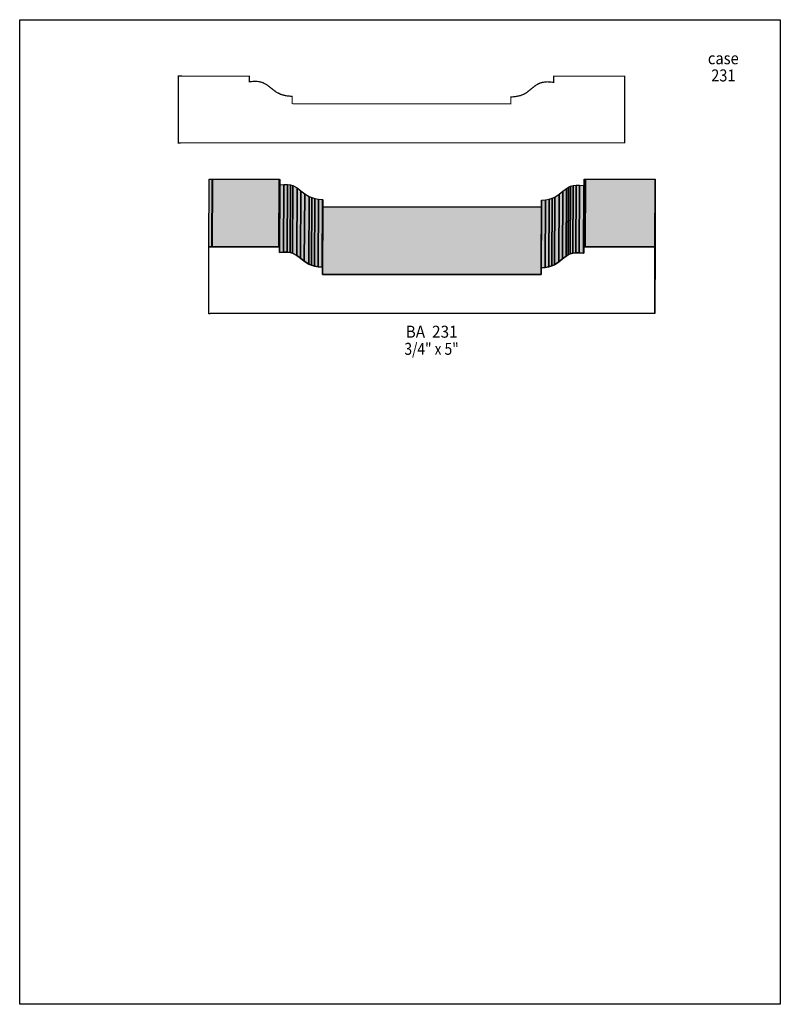
# Model space of a CAD drawing. Extents: x 0 to 19.4, y -3.4 to 7.6.
import ezdxf
from ezdxf.enums import TextEntityAlignment as Align

# ---------------------------------------------------------------- set-up
doc = ezdxf.new("R2010")
doc.units = 0
doc.header["$LTSCALE"] = 0.077472
doc.layers.get('0').update_dxf_attribs({"linetype": 'CONTINUOUS'})
doc.layers.add('FOREGROUND', color=7, linetype='CONTINUOUS')
doc.styles.add('SN1', font='ROMAND', dxfattribs={"width": 0.000775})

msp = doc.modelspace()

# ---------------------------------------------------------------- linework, layer by layer
at = {"linetype": 'CONTINUOUS', "const_width": 0.013945}
msp.add_lwpolyline([(5.967641, 6.964702), (5.967641, 6.949207), (5.967641, 6.956954), (5.967641, 6.895752), (5.895593, 6.901175), (5.843687, 6.895752), (5.815022, 6.88723), (5.767765, 6.863214), (5.665502, 6.781094), (5.639936, 6.7656), (5.593453, 6.747006), (5.53535, 6.735386), (5.488867, 6.731512), (5.488867, 6.65559), (3.045411, 6.65559), (3.045411, 6.65404), (3.045411, 6.735386), (3.043861, 6.738484), (2.975686, 6.745457), (2.922231, 6.759402), (2.865676, 6.787292), (2.760315, 6.869412), (2.712283, 6.894202), (2.667349, 6.904274), (2.630937, 6.907373), (2.565086, 6.90195), (2.565086, 6.963927), (1.812062, 6.964702), (1.810513, 6.966251), (1.774101, 6.966251), (1.774101, 6.946108), (1.774101, 6.953856), (1.774101, 6.217875), (1.79037, 6.217875), (1.79037, 6.219424), (6.760951, 6.219424), (6.760951, 6.955405), (6.760951, 6.953081), (6.760951, 6.964702), (5.967641, 6.964702), (5.982361, 6.964702), (5.967641, 6.964702)], dxfattribs=at)
at = {"linetype": 'CONTINUOUS'}
for points in [[(2.112652, 5.058899), (2.116526, 5.813473), (2.152163, 5.813473), (2.148289, 5.058899), (2.112652, 5.058899)], [(2.148289, 5.058899), (2.152163, 5.813473), (2.153712, 5.812698), (2.149838, 5.05735), (2.148289, 5.058899)], [(2.149838, 5.05735), (2.153712, 5.812698), (2.898989, 5.812698), (2.895116, 5.05735), (2.149838, 5.05735)], [(2.895116, 5.05735), (2.898989, 5.812698), (2.906736, 5.811149), (2.902863, 5.0558), (2.895116, 5.05735)], [(2.902863, 5.0558), (2.906736, 5.811149), (2.906736, 5.749946), (2.902863, 4.994598), (2.902863, 5.0558)], [(2.902863, 4.994598), (2.906736, 5.749946), (2.952445, 5.754594), (2.948571, 4.999246), (2.902863, 4.994598)], [(2.948571, 4.999246), (2.952445, 5.754594), (2.991181, 5.75382), (2.987307, 4.999246), (2.948571, 4.999246)], [(2.987307, 4.999246), (2.991181, 5.75382), (3.025268, 5.749946), (3.021394, 4.994598), (2.987307, 4.999246)], [(3.021394, 4.994598), (3.025268, 5.749946), (3.053933, 5.741424), (3.050059, 4.986076), (3.021394, 4.994598)], [(3.050059, 4.986076), (3.053933, 5.741424), (3.101965, 5.716633), (3.098091, 4.962059), (3.050059, 4.986076)], [(6.106316, 4.955087), (6.109415, 5.710436), (6.131881, 5.723606), (6.128008, 4.969032), (6.106316, 4.955087)], [(6.128008, 4.969032), (6.131881, 5.723606), (6.156672, 5.735227), (6.152799, 4.979878), (6.128008, 4.969032)], [(6.152799, 4.979878), (6.156672, 5.735227), (6.185337, 5.742974), (6.181463, 4.987625), (6.152799, 4.979878)], [(6.181463, 4.987625), (6.185337, 5.742974), (6.21865, 5.747622), (6.214776, 4.992273), (6.181463, 4.987625)], [(6.214776, 4.992273), (6.21865, 5.747622), (6.257385, 5.747622), (6.253512, 4.992273), (6.214776, 4.992273)], [(6.253512, 4.992273), (6.257385, 5.747622), (6.303094, 5.742974), (6.29922, 4.987625), (6.253512, 4.992273)], [(6.29922, 4.987625), (6.303094, 5.742974), (6.309291, 5.742974), (6.306193, 4.987625), (6.29922, 4.987625)], [(6.306193, 5.05735), (6.309291, 5.812698), (6.324011, 5.812698), (6.320137, 5.05735), (6.306193, 5.05735)], [(6.320137, 5.05735), (6.324011, 5.812698), (7.102601, 5.812698), (7.099502, 5.05735), (6.320137, 5.05735)], [(7.099502, 5.05735), (7.102601, 5.812698), (7.102601, 5.067421), (7.099502, 4.312072), (7.099502, 5.05735)], [(3.098091, 4.962059), (3.101965, 5.716633), (3.143025, 5.68487), (3.139151, 4.930296), (3.098091, 4.962059)], [(3.139151, 4.930296), (3.143025, 5.68487), (3.18486, 5.651557), (3.180986, 4.896209), (3.139151, 4.930296)], [(3.180986, 4.896209), (3.18486, 5.651557), (3.233667, 5.620568), (3.229793, 4.86522), (3.180986, 4.896209)], [(3.229793, 4.86522), (3.233667, 5.620568), (3.263881, 5.607398), (3.260007, 4.85205), (3.229793, 4.86522)], [(5.948274, 4.845077), (5.952147, 5.600426), (5.981586, 5.613596), (5.977713, 4.858247), (5.948274, 4.845077)], [(5.977713, 4.858247), (5.981586, 5.613596), (6.029619, 5.644585), (6.025745, 4.889236), (5.977713, 4.858247)], [(6.025745, 4.889236), (6.029619, 5.644585), (6.069904, 5.678672), (6.06603, 4.923324), (6.025745, 4.889236)], [(6.06603, 4.923324), (6.069904, 5.678672), (6.109415, 5.710436), (6.106316, 4.955087), (6.06603, 4.923324)], [(3.260007, 4.85205), (3.263881, 5.607398), (3.297968, 5.596552), (3.294869, 4.841204), (3.260007, 4.85205)], [(3.294869, 4.841204), (3.297968, 5.596552), (3.338254, 5.58958), (3.335155, 4.834231), (3.294869, 4.841204)], [(3.335155, 4.834231), (3.338254, 5.58958), (3.385511, 5.585706), (3.381638, 4.830358), (3.335155, 4.834231)], [(3.381638, 4.830358), (3.385511, 5.585706), (3.387061, 5.583382), (3.383187, 4.828033), (3.381638, 4.830358)], [(3.383187, 4.828033), (3.387061, 5.583382), (3.387061, 5.502812), (3.383187, 4.748238), (3.383187, 4.828033)], [(3.383187, 4.748238), (3.387061, 5.502812), (5.830517, 5.502812), (5.827418, 4.748238), (3.383187, 4.748238)], [(5.825868, 4.821061), (5.829742, 5.57641), (5.830517, 5.578734), (5.827418, 4.82416), (5.825868, 4.821061)], [(5.827418, 4.82416), (5.830517, 5.578734), (5.877774, 5.582607), (5.873901, 4.827259), (5.827418, 4.82416)], [(5.873901, 4.827259), (5.877774, 5.582607), (5.91806, 5.590355), (5.914186, 4.835006), (5.873901, 4.827259)], [(5.914186, 4.835006), (5.91806, 5.590355), (5.952147, 5.600426), (5.948274, 4.845077), (5.914186, 4.835006)], [(6.320137, 5.05735), (7.099502, 5.05735), (7.099502, 4.312072), (2.128921, 4.312072), (2.128146, 4.310523), (2.112652, 4.310523), (2.112652, 5.058899), (2.148289, 5.058899), (2.149838, 5.05735), (2.895116, 5.05735), (2.902863, 5.0558), (2.902863, 4.994598), (2.948571, 4.999246), (2.987307, 4.999246), (3.021394, 4.994598), (3.050059, 4.986076), (3.098091, 4.962059), (3.139151, 4.930296), (3.180986, 4.896209), (3.229793, 4.86522), (3.260007, 4.85205), (3.294869, 4.841204), (3.335155, 4.834231), (3.381638, 4.830358), (3.383187, 4.828033), (3.383187, 4.748238), (5.827418, 4.748238), (5.825868, 4.750562), (5.825868, 4.821061), (5.827418, 4.82416), (5.873901, 4.827259), (5.914186, 4.835006), (5.948274, 4.845077), (5.977713, 4.858247), (6.025745, 4.889236), (6.06603, 4.923324), (6.106316, 4.955087), (6.128008, 4.969032), (6.152799, 4.979878), (6.181463, 4.987625), (6.214776, 4.992273), (6.253512, 4.992273), (6.29922, 4.987625), (6.306193, 4.987625), (6.306193, 5.05735), (6.320137, 5.05735)]]:
    msp.add_lwpolyline(points, dxfattribs=at)
at = {"color": 15}
for points in [[(2.112652, 5.058899), (2.116526, 5.813473), (2.148289, 5.058899), (2.152163, 5.813473)], [(2.148289, 5.058899), (2.152163, 5.813473), (2.149838, 5.05735), (2.153712, 5.812698)], [(2.149838, 5.05735), (2.153712, 5.812698), (2.895116, 5.05735), (2.898989, 5.812698)], [(2.895116, 5.05735), (2.898989, 5.812698), (2.902863, 5.0558), (2.906736, 5.811149)], [(2.902863, 5.0558), (2.906736, 5.811149), (2.902863, 4.994598), (2.906736, 5.749946)], [(2.902863, 4.994598), (2.906736, 5.749946), (2.948571, 4.999246), (2.952445, 5.754594)], [(2.948571, 4.999246), (2.952445, 5.754594), (2.987307, 4.999246), (2.991181, 5.75382)], [(2.987307, 4.999246), (2.991181, 5.75382), (3.021394, 4.994598), (3.025268, 5.749946)], [(3.021394, 4.994598), (3.025268, 5.749946), (3.050059, 4.986076), (3.053933, 5.741424)], [(3.050059, 4.986076), (3.053933, 5.741424), (3.098091, 4.962059), (3.101965, 5.716633)], [(6.106316, 4.955087), (6.109415, 5.710436), (6.128008, 4.969032), (6.131881, 5.723606)], [(6.128008, 4.969032), (6.131881, 5.723606), (6.152799, 4.979878), (6.156672, 5.735227)], [(6.152799, 4.979878), (6.156672, 5.735227), (6.181463, 4.987625), (6.185337, 5.742974)], [(6.181463, 4.987625), (6.185337, 5.742974), (6.214776, 4.992273), (6.21865, 5.747622)], [(6.214776, 4.992273), (6.21865, 5.747622), (6.253512, 4.992273), (6.257385, 5.747622)], [(6.253512, 4.992273), (6.257385, 5.747622), (6.29922, 4.987625), (6.303094, 5.742974)], [(6.29922, 4.987625), (6.303094, 5.742974), (6.306193, 4.987625), (6.309291, 5.742974)], [(6.306193, 5.05735), (6.309291, 5.812698), (6.320137, 5.05735), (6.324011, 5.812698)], [(6.320137, 5.05735), (6.324011, 5.812698), (7.099502, 5.05735), (7.102601, 5.812698)], [(7.099502, 5.05735), (7.102601, 5.812698), (7.099502, 4.312072), (7.102601, 5.067421)], [(3.098091, 4.962059), (3.101965, 5.716633), (3.139151, 4.930296), (3.143025, 5.68487)], [(3.139151, 4.930296), (3.143025, 5.68487), (3.180986, 4.896209), (3.18486, 5.651557)], [(3.180986, 4.896209), (3.18486, 5.651557), (3.229793, 4.86522), (3.233667, 5.620568)], [(3.229793, 4.86522), (3.233667, 5.620568), (3.260007, 4.85205), (3.263881, 5.607398)], [(5.948274, 4.845077), (5.952147, 5.600426), (5.977713, 4.858247), (5.981586, 5.613596)], [(5.977713, 4.858247), (5.981586, 5.613596), (6.025745, 4.889236), (6.029619, 5.644585)], [(6.025745, 4.889236), (6.029619, 5.644585), (6.06603, 4.923324), (6.069904, 5.678672)], [(6.06603, 4.923324), (6.069904, 5.678672), (6.106316, 4.955087), (6.109415, 5.710436)], [(3.260007, 4.85205), (3.263881, 5.607398), (3.294869, 4.841204), (3.297968, 5.596552)], [(3.294869, 4.841204), (3.297968, 5.596552), (3.335155, 4.834231), (3.338254, 5.58958)], [(3.335155, 4.834231), (3.338254, 5.58958), (3.381638, 4.830358), (3.385511, 5.585706)], [(3.381638, 4.830358), (3.385511, 5.585706), (3.383187, 4.828033), (3.387061, 5.583382)], [(3.383187, 4.828033), (3.387061, 5.583382), (3.383187, 4.748238), (3.387061, 5.502812)], [(3.383187, 4.748238), (3.387061, 5.502812), (5.827418, 4.748238), (5.830517, 5.502812)], [(5.825868, 4.821061), (5.829742, 5.57641), (5.827418, 4.82416), (5.830517, 5.578734)], [(5.827418, 4.82416), (5.830517, 5.578734), (5.873901, 4.827259), (5.877774, 5.582607)], [(5.873901, 4.827259), (5.877774, 5.582607), (5.914186, 4.835006), (5.91806, 5.590355)], [(5.914186, 4.835006), (5.91806, 5.590355), (5.948274, 4.845077), (5.952147, 5.600426)]]:
    msp.add_solid(points, dxfattribs=at)
at = {"layer": 'FOREGROUND', "linetype": 'CONTINUOUS'}
msp.add_lwpolyline([(0, 7.595321), (8.50019, 7.595321), (8.50019, -3.404879), (0, -3.404879), (0, 7.595321)], dxfattribs=at)
msp.add_lwpolyline([(0, 7.595321), (8.50019, 7.595321), (8.50019, -3.404879), (0, -3.404879), (0, 7.595321)], dxfattribs=at)

# ---------------------------------------------------------------- texts
at = {"style": 'SN1'}
for s, p, p2 in [('case', (7.690611, 7.097178), (8.035617, 7.097178)), ('231', (7.727797, 6.905823), (7.999754, 6.905823)), ('BA  231', (4.312847, 4.042471), (4.894604, 4.042471)), ('3/4" x 5"', (4.299677, 3.851116), (4.906077, 3.851116))]:
    msp.add_text(s, height=0.133929, dxfattribs=at).set_placement(p, p2, align=Align.FIT)

doc.saveas('drawing.dxf')
